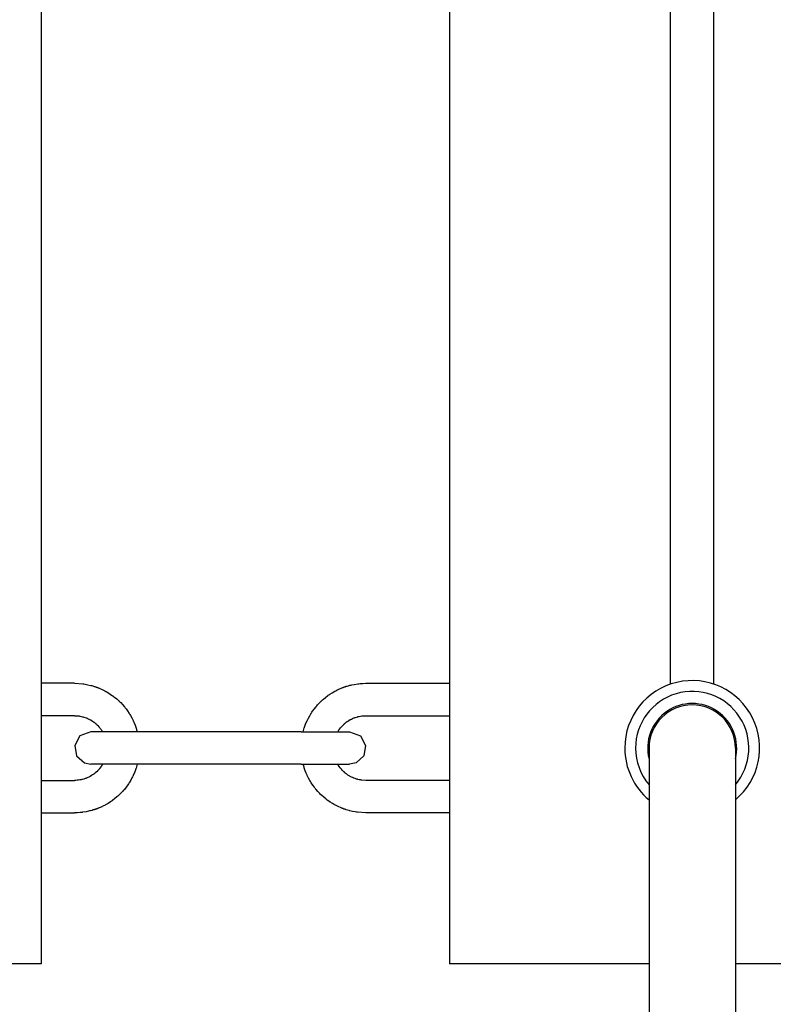
# Model space of a CAD drawing. Units: millimetres. Extents: x -2512 to 2762, y -1055 to 2747.
# Drawn here: x -248 to -108, y 664 to 846 of the extents above; entities that cross this region are included whole.
import ezdxf

# ---------------------------------------------------------------- set-up
doc = ezdxf.new("R2010")
doc.units = ezdxf.units.MM
doc.layers.add('Системный слой (1)', color=7, linetype='Continuous', true_color=0x909090)

# ---------------------------------------------------------------- blocks, each defined once
blk = doc.blocks.new('ДС-32')
at = {"layer": 'Системный слой (1)'}
for p, q in [((-243.85, 1021.36), (-243.85, 671.36)), ((-168.19, 1021.36), (-168.19, 671.36)), ((-127.19, 723.2), (-127.19, 969.52)), ((-119.19, 723.2), (-119.19, 969.52)), ((-237.69, 723.36), (-243.85, 723.36)), ((-237.69, 723.36), (-236.17, 723.26)), ((-236.17, 723.26), (-236.14, 723.26)), ((-236.14, 723.26), (-236.08, 723.25)), ((-236.08, 723.25), (-235.95, 723.23)), ((-235.95, 723.23), (-235.71, 723.2)), ((-235.71, 723.2), (-235.23, 723.1)), ((-235.23, 723.1), (-234.69, 722.98)), ((-234.69, 722.98), (-234.67, 722.97)), ((-234.67, 722.97), (-234.62, 722.96)), ((-234.62, 722.96), (-234.51, 722.93)), ((-234.51, 722.93), (-234.31, 722.87)), ((-234.31, 722.87), (-234.04, 722.79)), ((-234.04, 722.79), (-233.9, 722.74)), ((-233.9, 722.74), (-233.83, 722.72)), ((-233.83, 722.72), (-233.79, 722.71)), ((-233.79, 722.71), (-233.77, 722.7)), ((-233.77, 722.7), (-233.75, 722.69)), ((-187.63, 722.69), (-187.6, 722.7)), ((-187.6, 722.7), (-187.58, 722.71)), ((-187.58, 722.71), (-187.55, 722.72)), ((-187.55, 722.72), (-187.52, 722.73)), ((-187.52, 722.73), (-187.48, 722.74)), ((-187.48, 722.74), (-187.41, 722.76)), ((-187.41, 722.76), (-187.31, 722.8)), ((-187.31, 722.8), (-187.16, 722.84)), ((-187.16, 722.84), (-186.93, 722.91)), ((-186.93, 722.91), (-186.65, 722.99)), ((-186.65, 722.99), (-186.63, 722.99)), ((-186.63, 722.99), (-186.58, 723.01)), ((-186.58, 723.01), (-186.47, 723.03)), ((-186.47, 723.03), (-186.27, 723.08)), ((-186.27, 723.08), (-185.86, 723.16)), ((-185.86, 723.16), (-185.17, 723.27)), ((-185.17, 723.27), (-185.14, 723.27)), ((-185.14, 723.27), (-185.08, 723.28)), ((-185.08, 723.28), (-184.96, 723.29)), ((-184.96, 723.29), (-184.71, 723.32)), ((-184.71, 723.32), (-184.22, 723.35)), ((-184.22, 723.35), (-183.69, 723.36)), ((-183.69, 723.36), (-168.19, 723.36)), ((-233.75, 722.69), (-233.72, 722.68)), ((-233.72, 722.68), (-233.68, 722.67)), ((-233.68, 722.67), (-233.67, 722.67)), ((-233.67, 722.67), (-233.64, 722.66)), ((-233.64, 722.66), (-233.58, 722.64)), ((-233.58, 722.64), (-233.45, 722.59)), ((-233.45, 722.59), (-233.38, 722.56)), ((-233.38, 722.56), (-233.34, 722.54)), ((-233.34, 722.54), (-233.32, 722.54)), ((-233.32, 722.54), (-233.31, 722.53)), ((-233.31, 722.53), (-233.3, 722.53)), ((-233.3, 722.53), (-233.29, 722.52)), ((-233.29, 722.52), (-233.27, 722.52)), ((-233.27, 722.52), (-233.26, 722.51)), ((-233.26, 722.51), (-233.24, 722.5)), ((-233.24, 722.5), (-233.2, 722.49)), ((-233.2, 722.49), (-233.12, 722.46)), ((-233.12, 722.46), (-232.97, 722.39)), ((-232.97, 722.39), (-232.67, 722.26)), ((-232.67, 722.26), (-232.08, 721.97)), ((-232.08, 721.97), (-231.89, 721.87)), ((-231.89, 721.87), (-231.87, 721.85)), ((-231.87, 721.85), (-231.81, 721.82)), ((-231.81, 721.82), (-231.7, 721.76)), ((-231.7, 721.76), (-231.49, 721.64)), ((-231.49, 721.64), (-231.07, 721.37)), ((-231.07, 721.37), (-230.62, 721.06)), ((-230.62, 721.06), (-230.6, 721.04)), ((-230.6, 721.04), (-230.55, 721)), ((-230.55, 721), (-230.45, 720.93)), ((-230.45, 720.93), (-230.25, 720.78)), ((-191.17, 720.74), (-190.73, 721.08)), ((-190.73, 721.08), (-190.7, 721.1)), ((-190.7, 721.1), (-190.65, 721.13)), ((-190.65, 721.13), (-190.55, 721.2)), ((-190.55, 721.2), (-190.35, 721.34)), ((-190.35, 721.34), (-189.93, 721.61)), ((-189.93, 721.61), (-189.45, 721.88)), ((-189.45, 721.88), (-189.43, 721.9)), ((-189.43, 721.9), (-189.37, 721.93)), ((-189.37, 721.93), (-189.26, 721.99)), ((-189.26, 721.99), (-189.04, 722.1)), ((-189.04, 722.1), (-188.6, 722.31)), ((-188.6, 722.31), (-188.1, 722.52)), ((-188.1, 722.52), (-188.08, 722.53)), ((-188.08, 722.53), (-188.07, 722.53)), ((-188.07, 722.53), (-188.06, 722.54)), ((-188.06, 722.54), (-188.05, 722.54)), ((-188.05, 722.54), (-188.03, 722.55)), ((-188.03, 722.55), (-188.01, 722.55)), ((-188.01, 722.55), (-187.99, 722.56)), ((-187.99, 722.56), (-187.94, 722.58)), ((-187.94, 722.58), (-187.88, 722.61)), ((-187.88, 722.61), (-187.78, 722.64)), ((-187.78, 722.64), (-187.68, 722.68)), ((-187.68, 722.68), (-187.66, 722.68)), ((-187.66, 722.68), (-187.63, 722.69)), ((-230.25, 720.78), (-229.87, 720.47)), ((-229.87, 720.47), (-229.46, 720.1)), ((-229.46, 720.1), (-229.44, 720.08)), ((-229.44, 720.08), (-229.39, 720.03)), ((-229.39, 720.03), (-229.31, 719.95)), ((-229.31, 719.95), (-229.13, 719.77)), ((-229.13, 719.77), (-228.79, 719.41)), ((-228.79, 719.41), (-228.43, 719)), ((-192.9, 719.05), (-192.86, 719.09)), ((-192.86, 719.09), (-192.78, 719.19)), ((-192.78, 719.19), (-192.62, 719.37)), ((-192.62, 719.37), (-192.28, 719.73)), ((-192.28, 719.73), (-191.89, 720.12)), ((-191.89, 720.12), (-191.87, 720.14)), ((-191.87, 720.14), (-191.82, 720.18)), ((-191.82, 720.18), (-191.73, 720.27)), ((-191.73, 720.27), (-191.55, 720.43)), ((-191.55, 720.43), (-191.17, 720.74)), ((-237.69, 717.36), (-243.85, 717.36)), ((-237.69, 717.36), (-236.93, 717.31)), ((-236.93, 717.31), (-236.91, 717.31)), ((-236.91, 717.31), (-236.88, 717.31)), ((-236.88, 717.31), (-236.82, 717.3)), ((-236.82, 717.3), (-236.7, 717.28)), ((-236.7, 717.28), (-236.45, 717.23)), ((-236.45, 717.23), (-236.19, 717.17)), ((-228.43, 719), (-228.41, 718.97)), ((-228.41, 718.97), (-228.37, 718.92)), ((-228.37, 718.92), (-228.29, 718.83)), ((-228.29, 718.83), (-228.14, 718.63)), ((-228.14, 718.63), (-227.85, 718.24)), ((-227.85, 718.24), (-227.55, 717.78)), ((-227.55, 717.78), (-227.53, 717.75)), ((-227.53, 717.75), (-227.5, 717.7)), ((-227.5, 717.7), (-227.43, 717.59)), ((-227.43, 717.59), (-227.31, 717.38)), ((-227.31, 717.38), (-227.07, 716.95)), ((-194.33, 716.9), (-194.1, 717.33)), ((-194.1, 717.33), (-193.81, 717.8)), ((-193.81, 717.8), (-193.79, 717.83)), ((-193.79, 717.83), (-193.76, 717.88)), ((-193.76, 717.88), (-193.69, 717.99)), ((-193.69, 717.99), (-193.55, 718.19)), ((-193.55, 718.19), (-193.26, 718.59)), ((-193.26, 718.59), (-192.92, 719.02)), ((-192.92, 719.02), (-192.9, 719.05)), ((-185.06, 717.2), (-184.94, 717.23)), ((-184.94, 717.23), (-184.7, 717.27)), ((-184.7, 717.27), (-184.43, 717.31)), ((-184.43, 717.31), (-184.41, 717.32)), ((-184.41, 717.32), (-184.38, 717.32)), ((-184.38, 717.32), (-184.32, 717.33)), ((-184.32, 717.33), (-184.2, 717.34)), ((-184.2, 717.34), (-183.95, 717.35)), ((-183.95, 717.35), (-183.69, 717.36)), ((-183.69, 717.36), (-168.19, 717.36)), ((-236.19, 717.17), (-236.17, 717.17)), ((-236.17, 717.17), (-236.14, 717.16)), ((-236.14, 717.16), (-236.08, 717.14)), ((-236.08, 717.14), (-235.96, 717.11)), ((-235.96, 717.11), (-235.73, 717.03)), ((-235.73, 717.03), (-235.47, 716.94)), ((-235.47, 716.94), (-235.46, 716.93)), ((-235.46, 716.93), (-235.43, 716.92)), ((-235.43, 716.92), (-235.37, 716.89)), ((-235.37, 716.89), (-235.26, 716.85)), ((-235.26, 716.85), (-235.03, 716.74)), ((-235.03, 716.74), (-234.79, 716.61)), ((-234.79, 716.61), (-234.78, 716.61)), ((-234.78, 716.61), (-234.75, 716.59)), ((-234.75, 716.59), (-234.69, 716.56)), ((-234.69, 716.56), (-234.59, 716.5)), ((-234.59, 716.5), (-234.38, 716.36)), ((-234.38, 716.36), (-234.16, 716.21)), ((-234.16, 716.21), (-234.14, 716.2)), ((-234.14, 716.2), (-234.12, 716.19)), ((-234.12, 716.19), (-234.08, 716.15)), ((-234.08, 716.15), (-233.99, 716.08)), ((-233.99, 716.08), (-233.89, 716)), ((-233.89, 716), (-233.84, 715.96)), ((-233.84, 715.96), (-233.81, 715.93)), ((-233.81, 715.93), (-233.8, 715.92)), ((-233.8, 715.92), (-233.79, 715.92)), ((-233.79, 715.92), (-233.78, 715.91)), ((-233.78, 715.91), (-233.77, 715.9)), ((-233.77, 715.9), (-233.75, 715.89)), ((-233.75, 715.89), (-233.72, 715.86)), ((-233.72, 715.86), (-233.69, 715.83)), ((-233.69, 715.83), (-233.68, 715.83)), ((-233.68, 715.83), (-233.67, 715.82)), ((-233.67, 715.82), (-233.64, 715.79)), ((-233.64, 715.79), (-233.62, 715.77)), ((-233.62, 715.77), (-233.61, 715.76)), ((-233.61, 715.76), (-233.61, 715.76)), ((-233.61, 715.76), (-233.6, 715.76)), ((-233.6, 715.76), (-233.6, 715.75)), ((-233.6, 715.75), (-233.6, 715.75)), ((-233.6, 715.75), (-233.6, 715.75)), ((-233.6, 715.75), (-233.59, 715.74)), ((-233.59, 715.74), (-233.58, 715.74)), ((-233.58, 715.74), (-233.57, 715.73)), ((-233.57, 715.73), (-233.57, 715.72)), ((-233.57, 715.72), (-233.55, 715.71)), ((-233.55, 715.71), (-233.53, 715.68)), ((-233.53, 715.68), (-233.47, 715.63)), ((-233.47, 715.63), (-233.37, 715.52)), ((-233.37, 715.52), (-233.16, 715.3)), ((-227.07, 716.95), (-226.82, 716.45)), ((-226.82, 716.45), (-226.81, 716.43)), ((-226.81, 716.43), (-226.78, 716.37)), ((-226.78, 716.37), (-226.73, 716.26)), ((-226.73, 716.26), (-226.63, 716.03)), ((-226.63, 716.03), (-226.45, 715.57)), ((-226.45, 715.57), (-226.27, 715.06)), ((-195.04, 715.24), (-194.98, 715.41)), ((-194.98, 715.41), (-194.85, 715.76)), ((-194.85, 715.76), (-194.56, 716.44)), ((-194.56, 716.44), (-194.54, 716.49)), ((-194.54, 716.49), (-194.52, 716.51)), ((-194.52, 716.51), (-194.5, 716.57)), ((-194.5, 716.57), (-194.44, 716.68)), ((-194.44, 716.68), (-194.33, 716.9)), ((-188.15, 715.37), (-187.98, 715.55)), ((-187.98, 715.55), (-187.79, 715.74)), ((-187.79, 715.74), (-187.78, 715.75)), ((-187.79, 715.74), (-187.79, 715.74)), ((-187.78, 715.75), (-187.77, 715.76)), ((-187.77, 715.76), (-187.76, 715.77)), ((-187.77, 715.76), (-187.77, 715.76)), ((-187.77, 715.76), (-187.77, 715.76)), ((-187.77, 715.76), (-187.77, 715.76)), ((-187.76, 715.77), (-187.75, 715.78)), ((-187.76, 715.77), (-187.76, 715.77)), ((-187.75, 715.78), (-187.74, 715.79)), ((-187.74, 715.79), (-187.72, 715.8)), ((-187.72, 715.8), (-187.69, 715.83)), ((-187.69, 715.83), (-187.68, 715.84)), ((-187.68, 715.84), (-187.66, 715.85)), ((-187.68, 715.84), (-187.68, 715.84)), ((-187.66, 715.85), (-187.64, 715.87)), ((-187.64, 715.87), (-187.6, 715.9)), ((-187.6, 715.9), (-187.59, 715.92)), ((-187.59, 715.92), (-187.58, 715.92)), ((-187.58, 715.92), (-187.57, 715.93)), ((-187.57, 715.93), (-187.56, 715.94)), ((-187.56, 715.94), (-187.55, 715.95)), ((-187.55, 715.95), (-187.52, 715.97)), ((-187.52, 715.97), (-187.49, 716)), ((-187.49, 716), (-187.44, 716.04)), ((-187.44, 716.04), (-187.37, 716.1)), ((-187.37, 716.1), (-187.25, 716.19)), ((-187.25, 716.19), (-187.21, 716.22)), ((-187.21, 716.22), (-187.2, 716.23)), ((-187.2, 716.23), (-187.17, 716.24)), ((-187.17, 716.24), (-187.13, 716.28)), ((-187.13, 716.28), (-187.03, 716.34)), ((-187.03, 716.34), (-186.84, 716.46)), ((-186.84, 716.46), (-186.57, 716.62)), ((-186.57, 716.62), (-186.56, 716.63)), ((-186.56, 716.63), (-186.53, 716.64)), ((-186.53, 716.64), (-186.47, 716.67)), ((-186.47, 716.67), (-186.36, 716.73)), ((-186.36, 716.73), (-186.14, 716.84)), ((-186.14, 716.84), (-185.89, 716.94)), ((-185.89, 716.94), (-185.87, 716.95)), ((-185.87, 716.95), (-185.84, 716.96)), ((-185.84, 716.96), (-185.79, 716.98)), ((-185.79, 716.98), (-185.67, 717.02)), ((-185.67, 717.02), (-185.43, 717.1)), ((-185.43, 717.1), (-185.17, 717.17)), ((-185.17, 717.17), (-185.16, 717.18)), ((-185.16, 717.18), (-185.13, 717.19)), ((-185.13, 717.19), (-185.06, 717.2)), ((-236.69, 713.6), (-237.65, 711.82)), ((-234.69, 714.36), (-236.69, 713.6)), ((-232.49, 714.36), (-234.69, 714.36)), ((-225.69, 714.36), (-234.69, 714.36)), ((-233.16, 715.3), (-233.06, 715.18)), ((-233.06, 715.18), (-233.05, 715.17)), ((-233.05, 715.17), (-233.03, 715.14)), ((-233.03, 715.14), (-232.99, 715.09)), ((-232.99, 715.09), (-232.91, 715)), ((-232.91, 715), (-232.77, 714.79)), ((-232.77, 714.79), (-232.62, 714.57)), ((-232.62, 714.57), (-232.62, 714.57)), ((-232.62, 714.57), (-232.61, 714.56)), ((-232.61, 714.56), (-232.6, 714.55)), ((-232.6, 714.55), (-232.59, 714.53)), ((-232.59, 714.53), (-232.58, 714.51)), ((-232.58, 714.51), (-232.56, 714.47)), ((-232.56, 714.47), (-232.53, 714.42)), ((-232.53, 714.42), (-232.49, 714.36)), ((-226.27, 715.06), (-226.26, 715.04)), ((-226.26, 715.04), (-226.25, 714.99)), ((-226.25, 714.99), (-226.22, 714.91)), ((-226.22, 714.91), (-226.17, 714.73)), ((-226.17, 714.73), (-226.07, 714.37)), ((-226.07, 714.37), (-226.07, 714.36)), ((-225.69, 714.36), (-226.07, 714.36)), ((-195.69, 714.36), (-225.69, 714.36)), ((-195.69, 714.36), (-186.69, 714.36)), ((-195.31, 714.36), (-195.09, 715.08)), ((-195.09, 715.11), (-195.07, 715.15)), ((-195.09, 715.08), (-195.09, 715.11)), ((-195.07, 715.15), (-195.04, 715.24)), ((-188.88, 714.36), (-188.82, 714.47)), ((-188.82, 714.47), (-188.78, 714.53)), ((-188.78, 714.53), (-188.77, 714.55)), ((-188.77, 714.55), (-188.76, 714.57)), ((-188.76, 714.57), (-188.75, 714.58)), ((-188.75, 714.58), (-188.74, 714.59)), ((-188.75, 714.58), (-188.75, 714.58)), ((-188.74, 714.59), (-188.73, 714.61)), ((-188.73, 714.61), (-188.71, 714.64)), ((-188.71, 714.64), (-188.67, 714.71)), ((-188.67, 714.71), (-188.58, 714.84)), ((-188.58, 714.84), (-188.38, 715.09)), ((-188.38, 715.09), (-188.3, 715.19)), ((-188.3, 715.19), (-188.29, 715.2)), ((-188.29, 715.2), (-188.27, 715.23)), ((-188.27, 715.23), (-188.23, 715.27)), ((-188.23, 715.27), (-188.15, 715.37)), ((-187.37, 714.36), (-186.69, 714.36)), ((-186.69, 714.36), (-184.69, 713.6)), ((-184.69, 713.6), (-183.72, 711.82)), ((-237.65, 711.82), (-237.31, 709.9)), ((-183.72, 711.82), (-184.07, 709.9)), ((-131.19, 711.36), (-131.19, 703.41)), ((-115.19, 711.36), (-115.19, 703.41)), ((-237.31, 709.9), (-235.86, 708.6)), ((-235.86, 708.6), (-234.69, 708.36)), ((-225.69, 708.36), (-234.69, 708.36)), ((-232.49, 708.36), (-234.69, 708.36)), ((-232.64, 708.11), (-232.66, 708.08)), ((-232.63, 708.13), (-232.64, 708.11)), ((-232.62, 708.14), (-232.63, 708.14)), ((-232.63, 708.14), (-232.63, 708.13)), ((-232.61, 708.17), (-232.62, 708.15)), ((-232.62, 708.15), (-232.62, 708.14)), ((-232.59, 708.19), (-232.61, 708.17)), ((-232.56, 708.25), (-232.59, 708.19)), ((-232.49, 708.36), (-232.56, 708.25)), ((-226.07, 708.36), (-226.28, 707.64)), ((-225.69, 708.36), (-226.07, 708.36)), ((-195.69, 708.36), (-225.69, 708.36)), ((-195.69, 708.36), (-186.69, 708.36)), ((-195.3, 708.35), (-195.31, 708.36)), ((-195.21, 707.99), (-195.3, 708.35)), ((-188.85, 708.3), (-188.88, 708.36)), ((-188.82, 708.25), (-188.85, 708.3)), ((-188.8, 708.21), (-188.82, 708.25)), ((-188.78, 708.19), (-188.8, 708.21)), ((-188.77, 708.17), (-188.78, 708.19)), ((-188.76, 708.16), (-188.77, 708.17)), ((-188.76, 708.15), (-188.76, 708.16)), ((-188.61, 707.93), (-188.76, 708.15)), ((-188.76, 708.15), (-188.76, 708.15)), ((-187.37, 708.36), (-186.69, 708.36)), ((-185.51, 708.6), (-186.69, 708.36)), ((-184.07, 709.9), (-185.51, 708.6)), ((-234.34, 706.38), (-234.53, 706.26)), ((-234.25, 706.44), (-234.34, 706.38)), ((-234.2, 706.48), (-234.25, 706.44)), ((-234.18, 706.49), (-234.2, 706.48)), ((-234.17, 706.5), (-234.18, 706.49)), ((-234.12, 706.53), (-234.17, 706.5)), ((-234.01, 706.62), (-234.12, 706.53)), ((-233.93, 706.68), (-234.01, 706.62)), ((-233.88, 706.72), (-233.93, 706.68)), ((-233.85, 706.75), (-233.88, 706.72)), ((-233.83, 706.77), (-233.85, 706.75)), ((-233.81, 706.78), (-233.83, 706.77)), ((-233.8, 706.79), (-233.81, 706.78)), ((-233.79, 706.8), (-233.8, 706.8)), ((-233.8, 706.8), (-233.8, 706.79)), ((-233.77, 706.82), (-233.79, 706.8)), ((-233.74, 706.85), (-233.77, 706.82)), ((-233.71, 706.87), (-233.74, 706.85)), ((-233.7, 706.88), (-233.71, 706.87)), ((-233.69, 706.88), (-233.7, 706.88)), ((-233.68, 706.89), (-233.69, 706.88)), ((-233.66, 706.92), (-233.68, 706.89)), ((-233.64, 706.93), (-233.66, 706.92)), ((-233.63, 706.94), (-233.64, 706.93)), ((-233.62, 706.95), (-233.63, 706.94)), ((-233.61, 706.95), (-233.62, 706.95)), ((-233.6, 706.96), (-233.61, 706.96)), ((-233.61, 706.96), (-233.61, 706.96)), ((-233.61, 706.96), (-233.61, 706.96)), ((-233.61, 706.96), (-233.61, 706.95)), ((-233.59, 706.98), (-233.6, 706.97)), ((-233.6, 706.97), (-233.6, 706.96)), ((-233.58, 706.98), (-233.59, 706.98)), ((-233.39, 707.17), (-233.58, 706.98)), ((-233.22, 707.35), (-233.39, 707.17)), ((-233.14, 707.45), (-233.22, 707.35)), ((-233.1, 707.49), (-233.14, 707.45)), ((-233.08, 707.52), (-233.1, 707.49)), ((-233.07, 707.53), (-233.08, 707.52)), ((-232.99, 707.63), (-233.07, 707.53)), ((-232.8, 707.88), (-232.99, 707.63)), ((-232.71, 708.01), (-232.8, 707.88)), ((-232.66, 708.08), (-232.71, 708.01)), ((-226.82, 706.28), (-226.84, 706.23)), ((-226.52, 706.96), (-226.82, 706.28)), ((-226.39, 707.31), (-226.52, 706.96)), ((-226.33, 707.48), (-226.39, 707.31)), ((-226.3, 707.57), (-226.33, 707.48)), ((-226.29, 707.61), (-226.3, 707.57)), ((-226.28, 707.64), (-226.29, 707.61)), ((-195.15, 707.81), (-195.21, 707.99)), ((-195.12, 707.73), (-195.15, 707.81)), ((-195.11, 707.68), (-195.12, 707.73)), ((-195.1, 707.66), (-195.11, 707.68)), ((-194.92, 707.15), (-195.1, 707.66)), ((-194.74, 706.69), (-194.92, 707.15)), ((-194.64, 706.46), (-194.74, 706.69)), ((-194.59, 706.35), (-194.64, 706.46)), ((-194.57, 706.29), (-194.59, 706.35)), ((-194.55, 706.27), (-194.57, 706.29)), ((-188.46, 707.72), (-188.61, 707.93)), ((-188.38, 707.63), (-188.46, 707.72)), ((-188.35, 707.58), (-188.38, 707.63)), ((-188.33, 707.55), (-188.35, 707.58)), ((-188.32, 707.54), (-188.33, 707.55)), ((-188.21, 707.42), (-188.32, 707.54)), ((-188.01, 707.2), (-188.21, 707.42)), ((-187.9, 707.09), (-188.01, 707.2)), ((-187.85, 707.04), (-187.9, 707.09)), ((-187.82, 707.01), (-187.85, 707.04)), ((-187.81, 707), (-187.82, 707.01)), ((-187.8, 706.99), (-187.81, 707)), ((-187.79, 706.98), (-187.8, 706.99)), ((-187.78, 706.98), (-187.79, 706.98)), ((-187.78, 706.97), (-187.78, 706.98)), ((-187.77, 706.97), (-187.78, 706.97)), ((-187.77, 706.96), (-187.77, 706.97)), ((-187.77, 706.97), (-187.77, 706.97)), ((-187.76, 706.96), (-187.77, 706.96)), ((-187.77, 706.96), (-187.77, 706.96)), ((-187.75, 706.95), (-187.76, 706.96)), ((-187.73, 706.93), (-187.75, 706.95)), ((-187.71, 706.9), (-187.73, 706.93)), ((-187.69, 706.89), (-187.71, 706.9)), ((-187.65, 706.86), (-187.69, 706.89)), ((-187.69, 706.89), (-187.69, 706.89)), ((-187.62, 706.83), (-187.65, 706.86)), ((-187.61, 706.82), (-187.62, 706.83)), ((-187.59, 706.81), (-187.61, 706.82)), ((-187.59, 706.8), (-187.59, 706.81)), ((-187.58, 706.8), (-187.59, 706.8)), ((-187.57, 706.79), (-187.58, 706.8)), ((-187.54, 706.76), (-187.57, 706.79)), ((-187.49, 706.72), (-187.54, 706.76)), ((-187.39, 706.64), (-187.49, 706.72)), ((-187.3, 706.57), (-187.39, 706.64)), ((-187.25, 706.53), (-187.3, 706.57)), ((-187.23, 706.52), (-187.25, 706.53)), ((-187.22, 706.51), (-187.23, 706.52)), ((-187, 706.36), (-187.22, 706.51)), ((-186.79, 706.22), (-187, 706.36)), ((-243.85, 705.36), (-237.69, 705.36)), ((-237.42, 705.37), (-237.69, 705.36)), ((-237.18, 705.38), (-237.42, 705.37)), ((-237.05, 705.39), (-237.18, 705.38)), ((-236.99, 705.4), (-237.05, 705.39)), ((-236.96, 705.4), (-236.99, 705.4)), ((-236.94, 705.41), (-236.96, 705.4)), ((-236.68, 705.45), (-236.94, 705.41)), ((-236.43, 705.49), (-236.68, 705.45)), ((-236.31, 705.52), (-236.43, 705.49)), ((-236.25, 705.53), (-236.31, 705.52)), ((-236.22, 705.54), (-236.25, 705.53)), ((-236.2, 705.55), (-236.22, 705.54)), ((-235.94, 705.62), (-236.2, 705.55)), ((-235.71, 705.7), (-235.94, 705.62)), ((-235.59, 705.74), (-235.71, 705.7)), ((-235.53, 705.76), (-235.59, 705.74)), ((-235.5, 705.77), (-235.53, 705.76)), ((-235.49, 705.78), (-235.5, 705.77)), ((-235.24, 705.88), (-235.49, 705.78)), ((-235.01, 705.99), (-235.24, 705.88)), ((-234.9, 706.05), (-235.01, 705.99)), ((-234.85, 706.08), (-234.9, 706.05)), ((-234.82, 706.09), (-234.85, 706.08)), ((-234.8, 706.1), (-234.82, 706.09)), ((-234.53, 706.26), (-234.8, 706.1)), ((-227.82, 704.53), (-228.11, 704.13)), ((-227.68, 704.73), (-227.82, 704.53)), ((-227.61, 704.84), (-227.68, 704.73)), ((-227.58, 704.89), (-227.61, 704.84)), ((-227.56, 704.92), (-227.58, 704.89)), ((-227.28, 705.39), (-227.56, 704.92)), ((-227.04, 705.82), (-227.28, 705.39)), ((-226.93, 706.04), (-227.04, 705.82)), ((-226.88, 706.15), (-226.93, 706.04)), ((-226.85, 706.21), (-226.88, 706.15)), ((-226.84, 706.23), (-226.85, 706.21)), ((-194.31, 705.77), (-194.55, 706.27)), ((-194.07, 705.34), (-194.31, 705.77)), ((-193.94, 705.13), (-194.07, 705.34)), ((-193.88, 705.02), (-193.94, 705.13)), ((-193.84, 704.97), (-193.88, 705.02)), ((-193.83, 704.94), (-193.84, 704.97)), ((-193.52, 704.48), (-193.83, 704.94)), ((-193.23, 704.09), (-193.52, 704.48)), ((-186.68, 706.16), (-186.79, 706.22)), ((-186.63, 706.13), (-186.68, 706.16)), ((-186.6, 706.11), (-186.63, 706.13)), ((-186.58, 706.11), (-186.6, 706.11)), ((-186.34, 705.98), (-186.58, 706.11)), ((-186.12, 705.87), (-186.34, 705.98)), ((-186, 705.83), (-186.12, 705.87)), ((-185.95, 705.8), (-186, 705.83)), ((-185.92, 705.79), (-185.95, 705.8)), ((-185.9, 705.78), (-185.92, 705.79)), ((-185.65, 705.69), (-185.9, 705.78)), ((-185.41, 705.61), (-185.65, 705.69)), ((-185.29, 705.58), (-185.41, 705.61)), ((-185.23, 705.56), (-185.29, 705.58)), ((-185.2, 705.55), (-185.23, 705.56)), ((-185.19, 705.55), (-185.2, 705.55)), ((-184.92, 705.49), (-185.19, 705.55)), ((-184.68, 705.44), (-184.92, 705.49)), ((-184.56, 705.42), (-184.68, 705.44)), ((-184.49, 705.41), (-184.56, 705.42)), ((-184.46, 705.41), (-184.49, 705.41)), ((-184.45, 705.41), (-184.46, 705.41)), ((-183.69, 705.36), (-184.45, 705.41)), ((-168.19, 705.36), (-183.69, 705.36)), ((-229.09, 702.99), (-229.49, 702.6)), ((-228.75, 703.35), (-229.09, 702.99)), ((-228.59, 703.53), (-228.75, 703.35)), ((-228.51, 703.63), (-228.59, 703.53)), ((-228.47, 703.67), (-228.51, 703.63)), ((-228.45, 703.7), (-228.47, 703.67)), ((-228.11, 704.13), (-228.45, 703.7)), ((-193.08, 703.89), (-193.23, 704.09)), ((-193, 703.8), (-193.08, 703.89)), ((-192.96, 703.75), (-193, 703.8)), ((-192.94, 703.72), (-192.96, 703.75)), ((-192.58, 703.31), (-192.94, 703.72)), ((-192.24, 702.95), (-192.58, 703.31)), ((-192.07, 702.77), (-192.24, 702.95)), ((-191.98, 702.69), (-192.07, 702.77)), ((-191.94, 702.64), (-191.98, 702.69)), ((-191.91, 702.62), (-191.94, 702.64)), ((-131.19, 703.41), (-131.19, 537.36)), ((-115.19, 703.41), (-115.19, 537.36)), ((-231.95, 700.82), (-232, 700.79)), ((-231.92, 700.84), (-231.95, 700.82)), ((-231.44, 701.11), (-231.92, 700.84)), ((-231.03, 701.38), (-231.44, 701.11)), ((-230.82, 701.52), (-231.03, 701.38)), ((-230.72, 701.59), (-230.82, 701.52)), ((-230.67, 701.62), (-230.72, 701.59)), ((-230.65, 701.64), (-230.67, 701.62)), ((-230.21, 701.98), (-230.65, 701.64)), ((-229.83, 702.29), (-230.21, 701.98)), ((-229.64, 702.45), (-229.83, 702.29)), ((-229.55, 702.54), (-229.64, 702.45)), ((-229.51, 702.58), (-229.55, 702.54)), ((-229.49, 702.6), (-229.51, 702.58)), ((-191.5, 702.25), (-191.91, 702.62)), ((-191.12, 701.94), (-191.5, 702.25)), ((-190.93, 701.79), (-191.12, 701.94)), ((-190.83, 701.72), (-190.93, 701.79)), ((-190.78, 701.68), (-190.83, 701.72)), ((-190.75, 701.66), (-190.78, 701.68)), ((-190.3, 701.35), (-190.75, 701.66)), ((-189.88, 701.08), (-190.3, 701.35)), ((-189.67, 700.96), (-189.88, 701.08)), ((-189.56, 700.9), (-189.67, 700.96)), ((-189.51, 700.87), (-189.56, 700.9)), ((-189.48, 700.85), (-189.51, 700.87)), ((-189.29, 700.75), (-189.48, 700.85)), ((-243.85, 699.36), (-237.69, 699.36)), ((-237.15, 699.37), (-237.69, 699.36)), ((-236.66, 699.4), (-237.15, 699.37)), ((-236.42, 699.43), (-236.66, 699.4)), ((-236.29, 699.44), (-236.42, 699.43)), ((-236.23, 699.45), (-236.29, 699.44)), ((-236.2, 699.45), (-236.23, 699.45)), ((-235.52, 699.56), (-236.2, 699.45)), ((-235.11, 699.64), (-235.52, 699.56)), ((-234.9, 699.69), (-235.11, 699.64)), ((-234.8, 699.71), (-234.9, 699.69)), ((-234.75, 699.73), (-234.8, 699.71)), ((-234.72, 699.73), (-234.75, 699.73)), ((-234.44, 699.81), (-234.72, 699.73)), ((-234.22, 699.88), (-234.44, 699.81)), ((-234.06, 699.92), (-234.22, 699.88)), ((-233.96, 699.96), (-234.06, 699.92)), ((-233.9, 699.98), (-233.96, 699.96)), ((-233.85, 699.99), (-233.9, 699.98)), ((-233.82, 700), (-233.85, 699.99)), ((-233.8, 700.01), (-233.82, 700)), ((-233.78, 700.02), (-233.8, 700.01)), ((-233.74, 700.03), (-233.78, 700.02)), ((-233.71, 700.04), (-233.74, 700.03)), ((-233.7, 700.04), (-233.71, 700.04)), ((-233.6, 700.08), (-233.7, 700.04)), ((-233.5, 700.11), (-233.6, 700.08)), ((-233.43, 700.14), (-233.5, 700.11)), ((-233.39, 700.16), (-233.43, 700.14)), ((-233.36, 700.17), (-233.39, 700.16)), ((-233.34, 700.17), (-233.36, 700.17)), ((-233.33, 700.18), (-233.34, 700.17)), ((-233.32, 700.18), (-233.33, 700.18)), ((-233.31, 700.19), (-233.32, 700.18)), ((-233.3, 700.19), (-233.31, 700.19)), ((-233.28, 700.2), (-233.3, 700.19)), ((-232.78, 700.41), (-233.28, 700.2)), ((-232.33, 700.62), (-232.78, 700.41)), ((-232.11, 700.73), (-232.33, 700.62)), ((-232, 700.79), (-232.11, 700.73)), ((-188.7, 700.46), (-189.29, 700.75)), ((-188.4, 700.33), (-188.7, 700.46)), ((-188.25, 700.26), (-188.4, 700.33)), ((-188.18, 700.23), (-188.25, 700.26)), ((-188.14, 700.22), (-188.18, 700.23)), ((-188.12, 700.21), (-188.14, 700.22)), ((-188.1, 700.2), (-188.12, 700.21)), ((-188.09, 700.2), (-188.1, 700.2)), ((-188.08, 700.19), (-188.09, 700.2)), ((-188.07, 700.19), (-188.08, 700.19)), ((-188.06, 700.18), (-188.07, 700.19)), ((-188.04, 700.18), (-188.06, 700.18)), ((-188, 700.16), (-188.04, 700.18)), ((-187.92, 700.13), (-188, 700.16)), ((-187.8, 700.08), (-187.92, 700.13)), ((-187.74, 700.06), (-187.8, 700.08)), ((-187.71, 700.05), (-187.74, 700.06)), ((-187.69, 700.05), (-187.71, 700.05)), ((-187.66, 700.04), (-187.69, 700.05)), ((-187.63, 700.03), (-187.66, 700.04)), ((-187.6, 700.02), (-187.63, 700.03)), ((-187.58, 700.01), (-187.6, 700.02)), ((-187.55, 700), (-187.58, 700.01)), ((-187.48, 699.98), (-187.55, 700)), ((-187.34, 699.93), (-187.48, 699.98)), ((-187.06, 699.85), (-187.34, 699.93)), ((-186.86, 699.79), (-187.06, 699.85)), ((-186.76, 699.76), (-186.86, 699.79)), ((-186.71, 699.75), (-186.76, 699.76)), ((-186.68, 699.74), (-186.71, 699.75)), ((-186.15, 699.62), (-186.68, 699.74)), ((-185.66, 699.52), (-186.15, 699.62)), ((-185.42, 699.49), (-185.66, 699.52)), ((-185.3, 699.47), (-185.42, 699.49)), ((-185.24, 699.46), (-185.3, 699.47)), ((-185.21, 699.46), (-185.24, 699.46)), ((-183.69, 699.36), (-185.21, 699.46)), ((-168.19, 699.36), (-183.69, 699.36)), ((-243.85, 671.36), (-251.85, 671.36)), ((-160.19, 671.36), (-168.19, 671.36)), ((-131.19, 671.36), (-160.19, 671.36)), ((-86.19, 671.36), (-115.19, 671.36))]:
    blk.add_line(p, q, dxfattribs=at)
for radius, start, end in [(12.5, 309.7918, 180), (10.5, 319.6324, 180), (8.25, 345.8589, 194.1411), (8, 90, 180), (8, 0, 90), (12.5, 180, 230.2082), (10.5, 180, 220.3676)]:
    blk.add_arc((-123.19, 711.36), radius, start, end, dxfattribs=at)

msp = doc.modelspace()

# ---------------------------------------------------------------- block references
msp.add_blockref('ДС-32', (0, 0))

doc.saveas('drawing.dxf')
